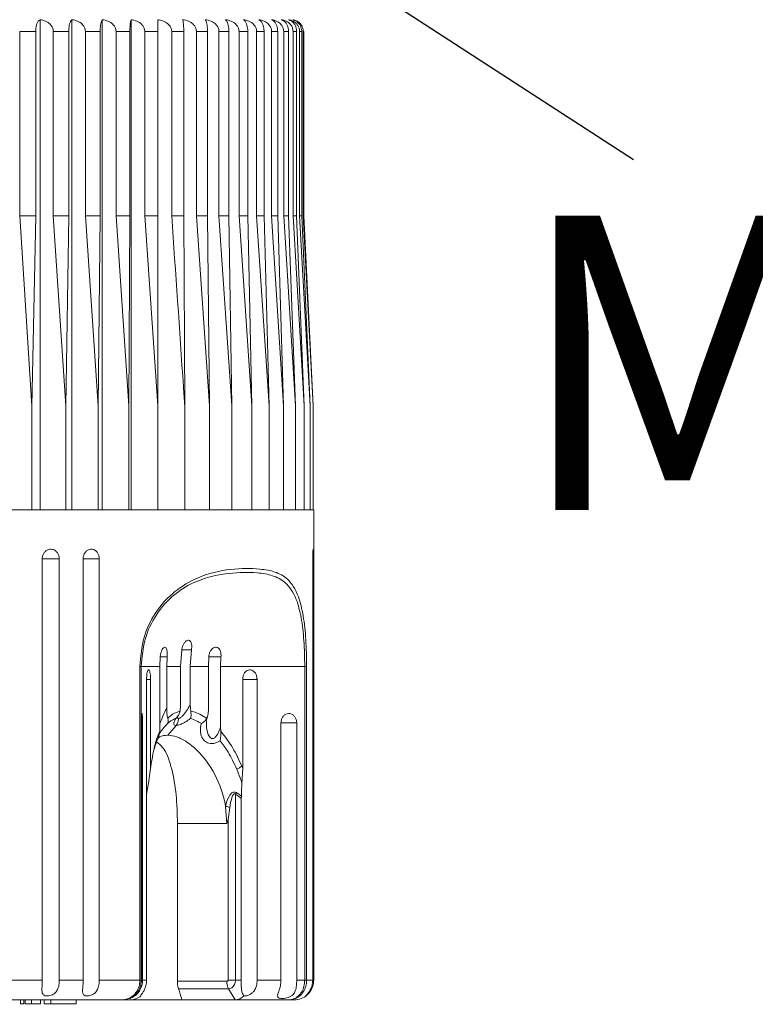
# Model space of a CAD drawing. Units: millimetres. Extents: x 253.8 to 323.4, y 78.2 to 148.8.
# Drawn here: x 272.2 to 275.9, y 111.8 to 116.8 of the extents above; entities that cross this region are included whole.
import ezdxf

# ---------------------------------------------------------------- set-up
doc = ezdxf.new("R2010")
doc.units = ezdxf.units.MM
doc.layers.add('COTAS', color=253, linetype='Continuous')
doc.layers.add('cuerpo', color=7, linetype='Continuous', lineweight=5)
doc.styles.add('ARIAL', font='arial.ttf')

msp = doc.modelspace()

# ---------------------------------------------------------------- linework, layer by layer
at = {"layer": 'COTAS', "linetype": 'Continuous'}
msp.add_line((272.9539, 117.653), (275.2982, 116.1329), dxfattribs=at)
at = {"layer": 'cuerpo'}
for p, q in [((272.2699, 114.3463), (272.2699, 116.8455)), ((272.4326, 114.3463), (272.4326, 116.8455)), ((272.5876, 114.3463), (272.5876, 116.8455)), ((272.7341, 114.3463), (272.7341, 116.8455)), ((272.2481, 116.7863), (272.166, 116.7863)), ((272.166, 115.8463), (272.166, 116.7863)), ((272.2481, 116.7863), (272.2481, 115.8463)), ((272.4161, 116.7863), (272.3372, 116.7863)), ((272.3372, 115.8463), (272.3372, 116.7863)), ((272.4161, 116.7863), (272.4161, 115.8463)), ((272.5766, 116.7863), (272.5014, 116.7863)), ((272.5014, 115.8463), (272.5014, 116.7863)), ((272.5766, 116.7863), (272.5766, 115.8463)), ((272.7285, 116.7863), (272.6575, 116.7863)), ((272.6575, 115.8463), (272.6575, 116.7863)), ((272.7285, 116.7863), (272.7285, 115.8463)), ((272.871, 116.7863), (272.8045, 116.7863)), ((272.8045, 115.8463), (272.8045, 116.7863)), ((272.871, 116.7863), (272.871, 115.8463)), ((273.0031, 116.7863), (272.9417, 116.7863)), ((272.9417, 115.8463), (272.9417, 116.7863)), ((273.0031, 116.7863), (273.0031, 115.8463)), ((273.124, 116.7863), (273.068, 116.7863)), ((273.068, 115.8463), (273.068, 116.7863)), ((273.124, 116.7863), (273.124, 115.8463)), ((273.233, 116.7863), (273.1828, 116.7863)), ((273.1828, 115.8463), (273.1828, 116.7863)), ((273.233, 116.7863), (273.233, 115.8463)), ((273.3295, 116.7863), (273.2853, 116.7863)), ((273.2853, 115.8463), (273.2853, 116.7863)), ((273.3295, 116.7863), (273.3295, 115.8463)), ((273.4127, 116.7863), (273.3749, 116.7863)), ((273.3749, 115.8463), (273.3749, 116.7863)), ((273.4127, 116.7863), (273.4127, 115.8463)), ((273.4823, 116.7863), (273.451, 116.7863)), ((273.451, 115.8463), (273.451, 116.7863)), ((273.4823, 116.7863), (273.4823, 115.8463)), ((273.5378, 116.7863), (273.5132, 116.7863)), ((273.5132, 115.8463), (273.5132, 116.7863)), ((273.5378, 116.7863), (273.5378, 115.8463)), ((273.5788, 116.7863), (273.5611, 116.7863)), ((273.5611, 115.8463), (273.5611, 116.7863)), ((273.5788, 116.7863), (273.5788, 115.8463)), ((273.605, 116.7863), (273.5944, 116.7863)), ((273.5944, 115.8463), (273.5944, 116.7863)), ((273.605, 116.7863), (273.605, 115.8463)), ((273.6164, 116.7863), (273.6129, 116.7863)), ((273.6129, 115.8463), (273.6129, 116.7863)), ((273.6164, 116.7863), (273.6164, 115.8463)), ((272.2481, 115.8463), (272.166, 115.8463)), ((272.2275, 114.8763), (272.166, 115.8463)), ((272.2481, 115.8463), (272.2275, 114.8763)), ((272.4006, 114.8763), (272.3372, 115.8463)), ((272.4161, 115.8463), (272.3372, 115.8463)), ((272.4161, 115.8463), (272.4006, 114.8763)), ((272.5662, 114.8763), (272.5014, 115.8463)), ((272.5766, 115.8463), (272.5014, 115.8463)), ((272.5766, 115.8463), (272.5662, 114.8763)), ((272.7233, 114.8763), (272.6575, 115.8463)), ((272.7285, 115.8463), (272.6575, 115.8463)), ((272.7285, 115.8463), (272.7233, 114.8763)), ((272.871, 114.8763), (272.8045, 115.8463)), ((272.871, 115.8463), (272.8045, 115.8463)), ((273.0031, 115.8463), (272.9417, 115.8463)), ((273.0031, 115.8463), (273.0083, 114.8763)), ((273.1344, 114.8763), (273.068, 115.8463)), ((273.124, 115.8463), (273.068, 115.8463)), ((273.124, 115.8463), (273.1344, 114.8763)), ((273.2486, 114.8763), (273.1828, 115.8463)), ((273.233, 115.8463), (273.1828, 115.8463)), ((273.233, 115.8463), (273.2486, 114.8763)), ((273.3501, 114.8763), (273.2853, 115.8463)), ((273.3295, 115.8463), (273.2853, 115.8463)), ((273.3295, 115.8463), (273.3501, 114.8763)), ((273.4382, 114.8763), (273.3749, 115.8463)), ((273.4127, 115.8463), (273.3749, 115.8463)), ((273.4127, 115.8463), (273.4382, 114.8763)), ((273.5126, 114.8763), (273.451, 115.8463)), ((273.4823, 115.8463), (273.451, 115.8463)), ((273.4823, 115.8463), (273.5126, 114.8763)), ((273.5726, 114.8763), (273.5132, 115.8463)), ((273.5378, 115.8463), (273.5132, 115.8463)), ((273.5378, 115.8463), (273.5726, 114.8763)), ((273.6179, 114.8763), (273.5611, 115.8463)), ((273.5788, 115.8463), (273.5611, 115.8463)), ((273.5788, 115.8463), (273.6179, 114.8763)), ((273.6483, 114.8763), (273.5944, 115.8463)), ((273.605, 115.8463), (273.5944, 115.8463)), ((273.605, 115.8463), (273.6483, 114.8763)), ((273.6635, 114.8763), (273.6129, 115.8463)), ((273.6164, 115.8463), (273.6129, 115.8463)), ((273.6164, 115.8463), (273.6635, 114.8763)), ((272.2275, 114.8763), (272.2275, 114.3463)), ((272.4006, 114.8763), (272.4006, 114.3463)), ((272.5662, 114.8763), (272.5662, 114.3463)), ((272.7233, 114.8763), (272.7233, 114.3463)), ((272.871, 114.8763), (272.871, 114.3463)), ((273.0083, 114.8763), (273.0083, 114.3463)), ((273.1344, 114.8763), (273.1344, 114.3463)), ((273.2486, 114.8763), (273.2486, 114.3463)), ((273.3501, 114.8763), (273.3501, 114.3463)), ((273.4382, 114.8763), (273.4382, 114.3463)), ((273.5126, 114.8763), (273.5126, 114.3463)), ((273.5726, 114.8763), (273.5726, 114.3463)), ((273.6179, 114.8763), (273.6179, 114.3463)), ((273.6483, 114.8763), (273.6483, 114.3463)), ((273.6635, 114.8763), (273.6635, 114.3463)), ((268.7169, 114.3463), (273.6669, 114.3463)), ((273.6669, 111.9463), (273.6669, 114.3463)), ((272.281, 114.0963), (272.281, 111.9463)), ((272.281, 114.0963), (272.3679, 114.0963)), ((272.3679, 111.9463), (272.3679, 114.0963)), ((272.49, 114.0963), (272.49, 111.9463)), ((272.49, 114.0963), (272.5722, 114.0963)), ((272.5722, 111.9463), (272.5722, 114.0963)), ((273.6612, 114.0963), (273.6612, 111.9463)), ((273.6612, 114.0963), (273.6659, 114.0963)), ((273.6659, 111.9463), (273.6659, 114.0963)), ((272.9867, 113.5463), (272.9927, 113.6321)), ((272.9926, 113.6321), (273.0427, 113.6321)), ((273.0427, 113.6321), (273.0358, 113.5463)), ((272.8807, 113.5463), (272.8828, 113.5958)), ((272.8824, 113.5958), (272.9183, 113.5958)), ((272.9183, 113.5958), (272.9159, 113.5463)), ((273.1289, 113.5463), (273.1306, 113.5958)), ((273.13, 113.5958), (273.1929, 113.5958)), ((273.1929, 113.5958), (273.1908, 113.5463)), ((272.7793, 111.9463), (272.7793, 113.5463)), ((272.7865, 113.5463), (272.7793, 113.5463)), ((272.8807, 113.5463), (272.7865, 113.5463)), ((272.7865, 113.5463), (272.7865, 111.9463)), ((272.8807, 113.2369), (272.8807, 113.5463)), ((272.9867, 113.5463), (272.9159, 113.5463)), ((272.9159, 113.5463), (272.9159, 113.3377)), ((272.9867, 113.3536), (272.9867, 113.5463)), ((273.1289, 113.5463), (273.0358, 113.5463)), ((273.0358, 113.5463), (273.0358, 113.3536)), ((273.1289, 113.3377), (273.1289, 113.5463)), ((273.6205, 113.5463), (273.1908, 113.5463)), ((273.1908, 113.5463), (273.1908, 113.2369)), ((273.6205, 113.5463), (273.6301, 113.5463)), ((273.6205, 111.9463), (273.6205, 113.5463)), ((273.6301, 113.5463), (273.6301, 111.9463)), ((272.8135, 111.9463), (272.8135, 113.4811)), ((272.8135, 113.4811), (272.834, 113.4811)), ((272.834, 113.4811), (272.834, 113.0271)), ((273.304, 113.0271), (273.304, 113.4811)), ((273.304, 113.4811), (273.377, 113.4811)), ((273.377, 113.4811), (273.377, 111.9463)), ((273.0358, 113.3536), (273.0387, 113.3194)), ((272.7872, 111.9463), (272.7872, 113.2588)), ((272.7873, 113.2588), (272.7929, 113.2588)), ((272.7929, 113.2588), (272.7929, 111.9463)), ((273.4985, 113.2588), (273.5795, 113.2588)), ((273.4989, 111.9463), (273.4989, 113.2588)), ((273.5795, 113.2588), (273.5795, 111.9463)), ((272.8803, 113.2165), (272.8807, 113.2369)), ((272.9214, 113.1963), (272.9637, 113.2464)), ((273.1908, 113.2369), (273.1915, 113.2165)), ((272.8238, 112.9518), (272.834, 113.0271)), ((272.834, 113.0271), (272.8355, 113.0387)), ((273.2993, 113.0387), (273.304, 113.0271)), ((273.304, 113.0271), (273.2996, 112.9518)), ((272.8135, 112.8949), (272.8238, 112.9518)), ((273.2667, 112.8944), (273.2667, 111.9463)), ((273.2833, 112.8957), (273.2969, 112.8857)), ((273.2969, 112.8857), (273.2968, 112.8741)), ((273.2968, 112.8741), (273.2968, 111.9463)), ((273.2237, 112.7463), (273.2165, 112.8333)), ((273.2387, 112.8278), (273.2295, 112.7659)), ((273.2295, 112.7463), (273.2295, 112.7659)), ((272.971, 112.7463), (272.971, 111.9421)), ((273.2237, 112.7463), (272.971, 112.7463)), ((273.2295, 111.9463), (273.2295, 112.7463)), ((272.0428, 111.9463), (272.281, 111.9463)), ((272.3679, 111.9463), (272.49, 111.9463)), ((272.5722, 111.9463), (272.7793, 111.9463)), ((272.7793, 111.9463), (272.7865, 111.9463)), ((272.7865, 111.9463), (272.7872, 111.9463)), ((272.7929, 111.9463), (272.8135, 111.9463)), ((273.2968, 111.9463), (273.2667, 111.9463)), ((273.377, 111.9463), (273.4989, 111.9463)), ((273.5795, 111.9463), (273.6205, 111.9463)), ((273.6205, 111.9463), (273.6301, 111.9463)), ((273.6301, 111.9463), (273.6612, 111.9463)), ((273.6659, 111.9463), (273.6669, 111.9463)), ((273.6669, 111.9435), (273.6669, 111.9463)), ((272.971, 111.9421), (273.223, 111.9421)), ((273.2309, 111.9033), (272.9761, 111.9033)), ((273.2309, 111.9032), (273.2309, 111.9033)), ((273.266, 111.8463), (273.2309, 111.9032)), ((272.687, 111.8463), (272.0426, 111.8463)), ((272.1704, 111.8263), (272.1704, 111.8463)), ((272.1876, 111.8263), (272.1876, 111.8463)), ((272.1931, 111.8263), (272.1931, 111.8463)), ((272.226, 111.8263), (272.226, 111.8463)), ((272.2723, 111.8263), (272.2723, 111.8463)), ((272.2917, 111.8263), (272.2917, 111.8463)), ((272.3243, 111.8263), (272.3243, 111.8463)), ((272.4544, 111.8263), (272.4544, 111.8463)), ((272.7272, 111.8463), (272.687, 111.8463)), ((272.994, 111.8463), (272.7289, 111.8463)), ((273.266, 111.8463), (272.994, 111.8463)), ((273.5376, 111.8463), (273.266, 111.8463)), ((273.5669, 111.8463), (273.5376, 111.8463)), ((272.1876, 111.8263), (272.1704, 111.8263)), ((272.226, 111.8263), (272.1931, 111.8263)), ((272.2723, 111.8263), (272.226, 111.8263)), ((272.2623, 111.8238), (272.2623, 111.8263)), ((272.3243, 111.8263), (272.2917, 111.8263)), ((272.4544, 111.8263), (272.3243, 111.8263))]:
    msp.add_line(p, q, dxfattribs=at)
at = {"layer": 'cuerpo', "flags": 128}
msp.add_lwpolyline([(273.1183, 113.2609), (273.1188, 113.2318), (273.1275, 113.1993), (273.1376, 113.1841), (273.1425, 113.1807), (273.1453, 113.1796), (273.1506, 113.1791), (273.1546, 113.18), (273.1608, 113.1836), (273.1639, 113.1863), (273.1745, 113.2004), (273.1875, 113.228), (273.1908, 113.2369), (273.1908, 113.2369)], dxfattribs=at)
at = {"layer": 'cuerpo'}
for centre, radius, start, end in [((273.2281, 113.1292), 0.1151, 293.3202, 308.1902), ((273.472, 112.7801), 0.235, 148.3883, 150.8875), ((273.5669, 111.9463), 0.1, 270, 311.7803)]:
    msp.add_arc(centre, radius, start, end, dxfattribs=at)
msp.add_ellipse((271.1919, 112.2835), major_axis=(1.7363, -1.1534), ratio=0.553625, start_param=0.580514, end_param=0.619987, dxfattribs=at)
for points, knots in [([(272.2699, 116.8455), (272.2669, 116.8437), (272.2612, 116.8402), (272.2544, 116.8271), (272.2502, 116.8117), (272.2483, 116.7977), (272.2482, 116.7893), (272.2481, 116.7863)], [0, 0, 0, 0, 0.301823, 0.556362, 0.749938, 0.908335, 1, 1, 1, 1]), ([(272.3372, 116.7863), (272.3366, 116.7917), (272.3355, 116.8025), (272.3262, 116.8183), (272.3095, 116.8335), (272.2891, 116.8424), (272.2747, 116.8448), (272.2699, 116.8455)], [0, 0, 0, 0, 0.160769, 0.32104, 0.543087, 0.847955, 1, 1, 1, 1]), ([(272.4326, 116.8455), (272.4303, 116.8437), (272.426, 116.8402), (272.4208, 116.8271), (272.4177, 116.8117), (272.4163, 116.7977), (272.4162, 116.7893), (272.4161, 116.7863)], [0, 0, 0, 0, 0.301828, 0.556365, 0.74994, 0.908337, 1, 1, 1, 1]), ([(272.5014, 116.7863), (272.5008, 116.7917), (272.4996, 116.8025), (272.4901, 116.8183), (272.473, 116.8335), (272.4522, 116.8424), (272.4375, 116.8448), (272.4326, 116.8455)], [0, 0, 0, 0, 0.160769, 0.32104, 0.543087, 0.847955, 1, 1, 1, 1]), ([(272.5876, 116.8455), (272.5861, 116.8437), (272.5832, 116.8402), (272.5798, 116.8271), (272.5776, 116.8117), (272.5767, 116.7977), (272.5766, 116.7893), (272.5766, 116.7863)], [0, 0, 0, 0, 0.301831, 0.556367, 0.749942, 0.908338, 1, 1, 1, 1]), ([(272.6575, 116.7863), (272.6569, 116.7917), (272.6557, 116.8025), (272.646, 116.8183), (272.6287, 116.8335), (272.6075, 116.8424), (272.5926, 116.8448), (272.5876, 116.8455)], [0, 0, 0, 0, 0.160769, 0.32104, 0.543087, 0.847955, 1, 1, 1, 1]), ([(272.7341, 116.8455), (272.7333, 116.8437), (272.7318, 116.8402), (272.7301, 116.8271), (272.729, 116.8117), (272.7286, 116.7977), (272.7285, 116.7893), (272.7285, 116.7863)], [0, 0, 0, 0, 0.301833, 0.556369, 0.749943, 0.908339, 1, 1, 1, 1]), ([(272.8045, 116.7863), (272.8039, 116.7917), (272.8027, 116.8025), (272.793, 116.8183), (272.7755, 116.8335), (272.7541, 116.8424), (272.7391, 116.8448), (272.7341, 116.8455)], [0, 0, 0, 0, 0.160769, 0.32104, 0.543087, 0.847955, 1, 1, 1, 1]), ([(272.9417, 116.7863), (272.9416, 116.7885), (272.9414, 116.792), (272.9395, 116.8013), (272.9338, 116.8136), (272.9189, 116.8289), (272.8974, 116.8408), (272.8797, 116.844), (272.871, 116.8455)], [0, 0, 0, 0, 0.067296, 0.103399, 0.283291, 0.461914, 0.736565, 1, 1, 1, 1]), ([(272.871, 116.8455), (272.871, 116.8444), (272.871, 116.8415), (272.871, 116.8308), (272.871, 116.8149), (272.871, 116.8001), (272.871, 116.7904), (272.871, 116.7863)], [0, 0, 0, 0, 0.209757, 0.512969, 0.712136, 0.876429, 1, 1, 1, 1]), ([(273.068, 116.7863), (273.0674, 116.7917), (273.0662, 116.8025), (273.0565, 116.8183), (273.039, 116.8335), (273.0176, 116.8424), (273.0025, 116.8448), (272.9975, 116.8455)], [0, 0, 0, 0, 0.160769, 0.32104, 0.543087, 0.847955, 1, 1, 1, 1]), ([(272.9975, 116.8455), (272.9983, 116.8437), (272.9997, 116.8402), (273.0015, 116.8271), (273.0025, 116.8117), (273.003, 116.7977), (273.0031, 116.7893), (273.0031, 116.7863)], [0, 0, 0, 0, 0.301833, 0.556369, 0.749943, 0.908339, 1, 1, 1, 1]), ([(273.1828, 116.7863), (273.1822, 116.7917), (273.181, 116.8025), (273.1714, 116.8183), (273.154, 116.8335), (273.1328, 116.8424), (273.1179, 116.8448), (273.1129, 116.8455)], [0, 0, 0, 0, 0.160769, 0.32104, 0.543087, 0.847955, 1, 1, 1, 1]), ([(273.1129, 116.8455), (273.1145, 116.8437), (273.1174, 116.8402), (273.1208, 116.8271), (273.123, 116.8117), (273.1239, 116.7977), (273.124, 116.7893), (273.124, 116.7863)], [0, 0, 0, 0, 0.301831, 0.556367, 0.749942, 0.908338, 1, 1, 1, 1]), ([(273.2853, 116.7863), (273.2847, 116.7917), (273.2835, 116.8025), (273.274, 116.8183), (273.2569, 116.8335), (273.2361, 116.8424), (273.2214, 116.8448), (273.2165, 116.8455)], [0, 0, 0, 0, 0.160769, 0.32104, 0.543087, 0.847955, 1, 1, 1, 1]), ([(273.2165, 116.8455), (273.2189, 116.8437), (273.2232, 116.8402), (273.2283, 116.8271), (273.2315, 116.8117), (273.2329, 116.7977), (273.233, 116.7893), (273.233, 116.7863)], [0, 0, 0, 0, 0.301828, 0.556365, 0.74994, 0.908337, 1, 1, 1, 1]), ([(273.3749, 116.7863), (273.3743, 116.7917), (273.3732, 116.8025), (273.3639, 116.8183), (273.3472, 116.8335), (273.3268, 116.8424), (273.3124, 116.8448), (273.3076, 116.8455)], [0, 0, 0, 0, 0.160769, 0.32104, 0.543087, 0.847955, 1, 1, 1, 1]), ([(273.3076, 116.8455), (273.3107, 116.8437), (273.3164, 116.8402), (273.3232, 116.8271), (273.3274, 116.8117), (273.3293, 116.7977), (273.3294, 116.7893), (273.3295, 116.7863)], [0, 0, 0, 0, 0.301823, 0.556362, 0.749938, 0.908335, 1, 1, 1, 1]), ([(273.451, 116.7863), (273.4505, 116.7917), (273.4493, 116.8025), (273.4403, 116.8183), (273.4241, 116.8335), (273.4043, 116.8424), (273.3903, 116.8448), (273.3857, 116.8455)], [0, 0, 0, 0, 0.160769, 0.32104, 0.543087, 0.847955, 1, 1, 1, 1]), ([(273.3857, 116.8455), (273.3895, 116.8437), (273.3965, 116.8402), (273.405, 116.8271), (273.4102, 116.8117), (273.4125, 116.7977), (273.4127, 116.7893), (273.4127, 116.7863)], [0, 0, 0, 0, 0.301817, 0.556357, 0.749934, 0.908332, 1, 1, 1, 1]), ([(273.5132, 116.7863), (273.5127, 116.7917), (273.5116, 116.8025), (273.5029, 116.8183), (273.4872, 116.8335), (273.4681, 116.8424), (273.4547, 116.8448), (273.4502, 116.8455)], [0, 0, 0, 0, 0.160769, 0.32104, 0.543087, 0.847955, 1, 1, 1, 1]), ([(273.4502, 116.8455), (273.4547, 116.8437), (273.4631, 116.8402), (273.4731, 116.8271), (273.4793, 116.8117), (273.482, 116.7977), (273.4822, 116.7893), (273.4823, 116.7863)], [0, 0, 0, 0, 0.301809, 0.556352, 0.74993, 0.908328, 1, 1, 1, 1]), ([(273.5611, 116.7863), (273.5606, 116.7917), (273.5596, 116.8025), (273.5512, 116.8183), (273.5363, 116.8335), (273.518, 116.8424), (273.5051, 116.8448), (273.5008, 116.8455)], [0, 0, 0, 0, 0.160769, 0.32104, 0.543087, 0.847955, 1, 1, 1, 1]), ([(273.5008, 116.8455), (273.506, 116.8437), (273.5156, 116.8402), (273.5271, 116.8271), (273.5343, 116.8117), (273.5374, 116.7977), (273.5377, 116.7893), (273.5378, 116.7863)], [0, 0, 0, 0, 0.301799, 0.556345, 0.749924, 0.908323, 1, 1, 1, 1]), ([(273.5944, 116.7863), (273.5939, 116.7917), (273.5929, 116.8025), (273.585, 116.8183), (273.5708, 116.8335), (273.5535, 116.8424), (273.5413, 116.8448), (273.5372, 116.8455)], [0, 0, 0, 0, 0.160769, 0.32104, 0.543087, 0.847955, 1, 1, 1, 1]), ([(273.5372, 116.8455), (273.5431, 116.8437), (273.5539, 116.8402), (273.5668, 116.8271), (273.5748, 116.8117), (273.5783, 116.7977), (273.5786, 116.7893), (273.5788, 116.7863)], [0, 0, 0, 0, 0.301786, 0.556336, 0.749917, 0.908317, 1, 1, 1, 1]), ([(273.6129, 116.7863), (273.6124, 116.7917), (273.6115, 116.8025), (273.6041, 116.8183), (273.5907, 116.8335), (273.5744, 116.8424), (273.5629, 116.8448), (273.5591, 116.8455)], [0, 0, 0, 0, 0.160769, 0.32104, 0.543087, 0.847955, 1, 1, 1, 1]), ([(273.5591, 116.8455), (273.5656, 116.8437), (273.5775, 116.8402), (273.5918, 116.8271), (273.6007, 116.8117), (273.6046, 116.7977), (273.6049, 116.7893), (273.605, 116.7863)], [0, 0, 0, 0, 0.30177, 0.556324, 0.749908, 0.908309, 1, 1, 1, 1]), ([(272.871, 115.8463), (272.871, 115.556), (272.871, 115.2327), (272.871, 114.9094), (272.871, 114.8763)], [0, 0, 0, 0, 0.897629, 1, 1, 1, 1]), ([(273.0083, 114.8763), (273.006, 114.9094), (272.984, 115.2327), (272.9617, 115.556), (272.9417, 115.8463)], [0, 0, 0, 0, 0.102371, 1, 1, 1, 1]), ([(272.3679, 114.0963), (272.3675, 114.1018), (272.3665, 114.1128), (272.3591, 114.1275), (272.3481, 114.1386), (272.3343, 114.145), (272.3195, 114.1459), (272.3052, 114.1411), (272.2931, 114.1314), (272.2845, 114.1177), (272.2813, 114.1052), (272.281, 114.098), (272.281, 114.0963)], [0, 0, 0, 0, 0.107507, 0.215147, 0.322693, 0.43003, 0.537166, 0.6442, 0.751283, 0.858541, 0.966016, 1, 1, 1, 1]), ([(272.5722, 114.0963), (272.5717, 114.1018), (272.5708, 114.1128), (272.5638, 114.1275), (272.5534, 114.1386), (272.5405, 114.145), (272.5264, 114.1459), (272.5129, 114.1411), (272.5014, 114.1314), (272.4933, 114.1177), (272.4902, 114.1052), (272.49, 114.098), (272.49, 114.0963)], [0, 0, 0, 0, 0.107507, 0.215147, 0.322693, 0.43003, 0.537166, 0.6442, 0.751283, 0.858541, 0.966016, 1, 1, 1, 1]), ([(273.6659, 114.0963), (273.6659, 114.1018), (273.6659, 114.1128), (273.6656, 114.1275), (273.6652, 114.1386), (273.6646, 114.145), (273.6638, 114.1459), (273.6629, 114.1411), (273.6621, 114.1314), (273.6615, 114.1177), (273.6613, 114.1052), (273.6612, 114.098), (273.6612, 114.0963)], [0, 0, 0, 0, 0.107507, 0.215147, 0.322693, 0.43003, 0.537166, 0.6442, 0.751283, 0.858541, 0.966016, 1, 1, 1, 1]), ([(272.7793, 113.5463), (272.7838, 113.5971), (272.7924, 113.6962), (272.8595, 113.8328), (272.9564, 113.9373), (273.0943, 114.0143), (273.247, 114.049), (273.3775, 114.0472), (273.4702, 114.0325), (273.5386, 113.9954), (273.5861, 113.9225), (273.6139, 113.8102), (273.6277, 113.6861), (273.6293, 113.5929), (273.6301, 113.5463)], [0, 0, 0, 0, 0.067945, 0.132519, 0.212601, 0.292292, 0.421517, 0.551405, 0.63342, 0.71521, 0.810879, 0.875287, 0.93765, 1, 1, 1, 1]), ([(273.6205, 113.5463), (273.6196, 113.5911), (273.6179, 113.6808), (273.6036, 113.8002), (273.5749, 113.9084), (273.5263, 113.9783), (273.4574, 114.0133), (273.3651, 114.0285), (273.2377, 114.0266), (273.0896, 113.9977), (272.956, 113.9225), (272.8632, 113.8221), (272.799, 113.6906), (272.7907, 113.5952), (272.7865, 113.5463)], [0, 0, 0, 0, 0.061591, 0.123263, 0.187143, 0.282629, 0.364337, 0.447896, 0.577043, 0.709848, 0.789497, 0.869009, 0.932881, 1, 1, 1, 1]), ([(272.9927, 113.6321), (272.9938, 113.6376), (272.9961, 113.6487), (273.003, 113.6634), (273.0116, 113.6745), (273.0208, 113.681), (273.0296, 113.682), (273.0368, 113.6774), (273.0418, 113.6679), (273.0442, 113.6543), (273.044, 113.6416), (273.0429, 113.6341), (273.0427, 113.6321)], [0, 0, 0, 0, 0.106769, 0.213663, 0.32059, 0.427496, 0.53427, 0.640937, 0.747653, 0.854513, 0.961446, 1, 1, 1, 1]), ([(272.8828, 113.5958), (272.8835, 113.6013), (272.885, 113.6125), (272.8899, 113.6274), (272.896, 113.6388), (272.9027, 113.6454), (272.9089, 113.6464), (272.914, 113.6419), (272.9175, 113.6324), (272.9192, 113.6188), (272.9192, 113.6058), (272.9185, 113.598), (272.9183, 113.5958)], [0, 0, 0, 0, 0.106742, 0.213614, 0.320356, 0.426722, 0.532618, 0.638234, 0.743966, 0.850118, 0.956712, 1, 1, 1, 1]), ([(273.1306, 113.5958), (273.1314, 113.6013), (273.1329, 113.6125), (273.1397, 113.6274), (273.149, 113.6388), (273.1597, 113.6454), (273.1704, 113.6464), (273.1801, 113.6419), (273.1876, 113.6324), (273.1923, 113.6188), (273.1936, 113.6058), (273.1931, 113.598), (273.1929, 113.5958)], [0, 0, 0, 0, 0.106742, 0.213614, 0.320356, 0.426722, 0.532618, 0.638234, 0.743966, 0.850118, 0.956712, 1, 1, 1, 1]), ([(272.8135, 113.4811), (272.8136, 113.4866), (272.8138, 113.4976), (272.8153, 113.5122), (272.8177, 113.5234), (272.8207, 113.5298), (272.8242, 113.5307), (272.8277, 113.526), (272.8308, 113.5163), (272.833, 113.5025), (272.8339, 113.49), (272.8339, 113.4828), (272.834, 113.4811)], [0, 0, 0, 0, 0.10684, 0.213802, 0.320911, 0.428322, 0.535996, 0.643794, 0.751536, 0.859059, 0.966277, 1, 1, 1, 1]), ([(273.304, 113.4811), (273.3043, 113.4866), (273.3051, 113.4976), (273.3112, 113.5122), (273.3203, 113.5234), (273.3317, 113.5298), (273.3442, 113.5307), (273.3563, 113.526), (273.3667, 113.5163), (273.374, 113.5025), (273.3768, 113.49), (273.3769, 113.4828), (273.377, 113.4811)], [0, 0, 0, 0, 0.10684, 0.213802, 0.320911, 0.428322, 0.535996, 0.643794, 0.751536, 0.859059, 0.966277, 1, 1, 1, 1]), ([(272.976, 113.2813), (272.9777, 113.2816), (272.9804, 113.282), (272.987, 113.2856), (272.9963, 113.2931), (273.0107, 113.3099), (273.0243, 113.3308), (273.0325, 113.347), (273.0358, 113.3536)], [0, 0, 0, 0, 0.092496, 0.138478, 0.291157, 0.474573, 0.785414, 1, 1, 1, 1]), ([(272.9841, 113.3194), (272.9851, 113.3276), (272.9866, 113.3389), (272.9866, 113.3505), (272.9867, 113.3536)], [0, 0, 0, 0, 0.731199, 1, 1, 1, 1]), ([(272.7872, 113.2588), (272.7873, 113.2642), (272.7873, 113.2751), (272.7876, 113.2897), (272.788, 113.3007), (272.7888, 113.307), (272.7897, 113.3078), (272.7908, 113.3031), (272.7918, 113.2935), (272.7926, 113.28), (272.7929, 113.2676), (272.7929, 113.2605), (272.7929, 113.2588)], [0, 0, 0, 0, 0.107719, 0.215574, 0.323261, 0.430569, 0.537507, 0.644258, 0.7511, 0.858263, 0.965821, 1, 1, 1, 1]), ([(272.8807, 113.2544), (272.886, 113.2676), (272.8972, 113.2951), (272.9095, 113.3231), (272.9159, 113.3377)], [0, 0, 0, 0, 0.477605, 1, 1, 1, 1]), ([(272.9159, 113.3377), (272.9161, 113.3266), (272.9164, 113.3094), (272.9189, 113.2905), (272.921, 113.2838), (272.9216, 113.2819)], [0, 0, 0, 0, 0.565747, 0.87563, 1, 1, 1, 1]), ([(272.9216, 113.2819), (272.9296, 113.2896), (272.9483, 113.3076), (272.971, 113.3151), (272.9841, 113.3194)], [0, 0, 0, 0, 0.427395, 1, 1, 1, 1]), ([(272.9841, 113.3194), (272.9824, 113.3136), (272.9788, 113.3009), (272.9698, 113.2889), (272.9637, 113.2828), (272.9627, 113.2819), (272.9626, 113.2818)], [0, 0, 0, 0, 0.420558, 0.91426, 0.989694, 1, 1, 1, 1]), ([(273.0387, 113.3194), (273.0396, 113.3126), (273.0416, 113.2989), (273.0391, 113.2871), (273.0371, 113.2819), (273.0371, 113.2818)], [0, 0, 0, 0, 0.493843, 0.989685, 1, 1, 1, 1]), ([(273.0387, 113.3194), (273.0434, 113.3183), (273.0584, 113.3148), (273.0855, 113.3041), (273.1082, 113.2895), (273.1201, 113.2819)], [0, 0, 0, 0, 0.177648, 0.568945, 1, 1, 1, 1]), ([(273.1201, 113.2819), (273.1221, 113.2871), (273.1275, 113.3012), (273.1287, 113.3213), (273.1289, 113.3347), (273.1289, 113.3377)], [0, 0, 0, 0, 0.312468, 0.848519, 1, 1, 1, 1]), ([(273.4989, 113.2588), (273.4993, 113.2642), (273.5002, 113.2751), (273.5071, 113.2897), (273.5172, 113.3007), (273.5299, 113.307), (273.5436, 113.3078), (273.5569, 113.3031), (273.5682, 113.2935), (273.5762, 113.28), (273.5793, 113.2676), (273.5795, 113.2605), (273.5795, 113.2588)], [0, 0, 0, 0, 0.107719, 0.215574, 0.323261, 0.430569, 0.537507, 0.644258, 0.7511, 0.858263, 0.965821, 1, 1, 1, 1]), ([(272.9201, 113.256), (272.905, 113.2387), (272.8899, 113.2213), (272.8796, 113.2064), (272.8796, 113.2064)], [0, 0, 0, 0, 0.996668, 1, 1, 1, 1]), ([(272.9216, 113.2819), (272.9227, 113.2772), (272.9251, 113.2674), (272.9224, 113.2595), (272.9202, 113.2561), (272.9201, 113.256)], [0, 0, 0, 0, 0.471294, 0.987537, 1, 1, 1, 1]), ([(272.9626, 113.2818), (272.9541, 113.2783), (272.939, 113.2722), (272.9259, 113.2609), (272.9201, 113.256)], [0, 0, 0, 0, 0.562507, 1, 1, 1, 1]), ([(272.9637, 113.2464), (272.9637, 113.2464), (272.9594, 113.2464), (272.9531, 113.2486), (272.9515, 113.2579), (272.9558, 113.2698), (272.9608, 113.2786), (272.9626, 113.2818)], [0, 0, 0, 0, 0.000062, 0.265185, 0.536337, 0.831808, 1, 1, 1, 1]), ([(273.0371, 113.2818), (273.0327, 113.2786), (273.0206, 113.2698), (273.0007, 113.258), (272.9788, 113.2483), (272.9687, 113.247), (272.9637, 113.2464)], [0, 0, 0, 0, 0.168205, 0.46366, 0.734821, 1, 1, 1, 1]), ([(272.9684, 113.2849), (272.9684, 113.2849), (272.9683, 113.2844), (272.9691, 113.2868), (272.9713, 113.2909), (272.9741, 113.2953), (272.9753, 113.2971)], [0, 0, 0, 0, 0.041313, 0.336467, 0.73082, 1, 1, 1, 1]), ([(272.9694, 113.2923), (272.9696, 113.2893), (272.9698, 113.2844), (272.973, 113.2816), (272.9752, 113.2814), (272.976, 113.2813)], [0, 0, 0, 0, 0.503856, 0.84417, 1, 1, 1, 1]), ([(273.093, 113.256), (273.0847, 113.261), (273.0657, 113.2722), (273.0473, 113.2784), (273.0371, 113.2818)], [0, 0, 0, 0, 0.442819, 1, 1, 1, 1]), ([(273.1879, 113.1686), (273.1838, 113.166), (273.1743, 113.1599), (273.1574, 113.1538), (273.1393, 113.1527), (273.1204, 113.1578), (273.1004, 113.1734), (273.0863, 113.2048), (273.0875, 113.2349), (273.0923, 113.2534), (273.093, 113.256)], [0, 0, 0, 0, 0.065024, 0.153866, 0.241003, 0.319527, 0.454228, 0.667415, 0.951773, 1, 1, 1, 1]), ([(273.1201, 113.2819), (273.1171, 113.2773), (273.111, 113.2681), (273.1003, 113.2602), (273.094, 113.2566), (273.0932, 113.2561), (273.093, 113.256)], [0, 0, 0, 0, 0.457102, 0.928834, 0.987547, 1, 1, 1, 1]), ([(273.119, 113.2609), (273.1182, 113.2664), (273.1171, 113.2743), (273.1229, 113.2859), (273.1246, 113.2894)], [0, 0, 0, 0, 0.700098, 1, 1, 1, 1]), ([(272.8355, 113.0387), (272.8406, 113.0704), (272.8479, 113.1161), (272.8635, 113.1742), (272.874, 113.2006), (272.8803, 113.2165)], [0, 0, 0, 0, 0.472557, 0.682937, 1, 1, 1, 1]), ([(272.8803, 113.2165), (272.8787, 113.2053), (272.8764, 113.1887), (272.869, 113.1735), (272.8663, 113.1688), (272.8662, 113.1686)], [0, 0, 0, 0, 0.67328, 0.991117, 1, 1, 1, 1]), ([(273.1915, 113.2165), (273.1919, 113.2056), (273.1924, 113.1891), (273.1893, 113.1738), (273.1879, 113.1688), (273.1879, 113.1686)], [0, 0, 0, 0, 0.654018, 0.991119, 1, 1, 1, 1]), ([(273.1915, 113.2165), (273.213, 113.1895), (273.2539, 113.1381), (273.2847, 113.0707), (273.2993, 113.0387)], [0, 0, 0, 0, 0.52522, 1, 1, 1, 1]), ([(272.8662, 113.1686), (272.8633, 113.1606), (272.857, 113.1432), (272.8519, 113.1236), (272.8491, 113.113)], [0, 0, 0, 0, 0.459178, 1, 1, 1, 1]), ([(272.971, 112.7463), (272.9697, 112.7961), (272.9671, 112.8958), (272.9439, 113.0273), (272.9114, 113.1231), (272.8776, 113.1517), (272.8642, 113.163)], [0, 0, 0, 0, 0.271293, 0.542389, 0.81858, 1, 1, 1, 1]), ([(272.9214, 113.1963), (272.9067, 113.1956), (272.8877, 113.1946), (272.8735, 113.1827), (272.8702, 113.18)], [0, 0, 0, 0, 0.772794, 1, 1, 1, 1]), ([(273.2165, 112.8333), (273.2164, 112.8336), (273.2115, 112.863), (273.1896, 112.9484), (273.1228, 113.0725), (273.0362, 113.1552), (272.9678, 113.1911), (272.9368, 113.1946), (272.9214, 113.1963)], [0, 0, 0, 0, 0.001687, 0.144586, 0.429412, 0.714277, 0.857404, 1, 1, 1, 1]), ([(273.2737, 113.0235), (273.2595, 113.0536), (273.2342, 113.1072), (273.202, 113.1499), (273.1879, 113.1686)], [0, 0, 0, 0, 0.561214, 1, 1, 1, 1]), ([(273.2996, 112.9518), (273.2938, 112.9697), (273.2859, 112.9941), (273.2763, 113.0172), (273.2737, 113.0235)], [0, 0, 0, 0, 0.730079, 1, 1, 1, 1]), ([(273.2996, 112.9518), (273.2985, 112.9323), (273.2972, 112.9103), (273.2969, 112.8882), (273.2969, 112.8857)], [0, 0, 0, 0, 0.888348, 1, 1, 1, 1]), ([(273.2667, 112.8944), (273.2662, 112.895), (273.2653, 112.8959), (273.2637, 112.8969), (273.2621, 112.8974), (273.2604, 112.8972), (273.2588, 112.8965), (273.2561, 112.8943), (273.2517, 112.8874), (273.2438, 112.8652), (273.2406, 112.844), (273.2387, 112.828), (273.2387, 112.8278)], [0, 0, 0, 0, 0.027859, 0.048594, 0.06875, 0.090349, 0.108661, 0.132931, 0.217474, 0.404145, 0.996078, 1, 1, 1, 1]), ([(273.2432, 112.8967), (273.2438, 112.8973), (273.2468, 112.9004), (273.252, 112.9043), (273.2593, 112.9067), (273.266, 112.9064), (273.2699, 112.9043), (273.2719, 112.9033)], [0, 0, 0, 0, 0.087747, 0.393847, 0.583597, 0.790662, 1, 1, 1, 1]), ([(273.2719, 112.9033), (273.273, 112.9025), (273.2769, 112.9001), (273.2807, 112.8975), (273.2833, 112.8957)], [0, 0, 0, 0, 0.297403, 1, 1, 1, 1]), ([(273.2165, 112.8333), (273.2165, 112.8333), (273.2165, 112.8334), (273.2203, 112.8508), (273.2261, 112.874), (273.24, 112.8925), (273.2432, 112.8967)], [0, 0, 0, 0, 0.000086, 0.004987, 0.773451, 1, 1, 1, 1]), ([(273.2968, 112.8741), (273.2881, 112.8804), (273.2782, 112.8876), (273.2678, 112.8938), (273.2667, 112.8944)], [0, 0, 0, 0, 0.890756, 1, 1, 1, 1]), ([(273.2295, 112.7659), (273.2279, 112.7629), (273.2248, 112.7568), (273.2241, 112.7498), (273.2237, 112.7463)], [0, 0, 0, 0, 0.500974, 1, 1, 1, 1]), ([(272.281, 111.9463), (272.2808, 111.9371), (272.2804, 111.9191), (272.2787, 111.8967), (272.2804, 111.8812), (272.2858, 111.8719), (272.2949, 111.8671), (272.307, 111.8658), (272.32, 111.8674), (272.333, 111.8719), (272.346, 111.8802), (272.3581, 111.8948), (272.3659, 111.9166), (272.3679, 111.9352), (272.3679, 111.9452), (272.3679, 111.9463)], [0, 0, 0, 0, 0.117412, 0.231229, 0.312179, 0.378436, 0.444988, 0.504714, 0.56214, 0.619624, 0.679216, 0.760197, 0.871195, 0.985912, 1, 1, 1, 1]), ([(272.49, 111.9463), (272.4897, 111.9371), (272.4891, 111.9191), (272.4865, 111.8967), (272.4868, 111.8812), (272.491, 111.8719), (272.499, 111.8671), (272.5102, 111.8658), (272.5227, 111.8674), (272.5356, 111.8719), (272.5488, 111.8802), (272.5615, 111.8948), (272.5699, 111.9166), (272.5721, 111.9352), (272.5722, 111.9452), (272.5722, 111.9463)], [0, 0, 0, 0, 0.117412, 0.231229, 0.312179, 0.378436, 0.444988, 0.504714, 0.56214, 0.619624, 0.679216, 0.760197, 0.871195, 0.985912, 1, 1, 1, 1]), ([(272.687, 111.8463), (272.6872, 111.8463), (272.6885, 111.8463), (272.692, 111.8464), (272.7013, 111.8472), (272.7192, 111.8514), (272.7423, 111.8642), (272.7629, 111.8869), (272.7766, 111.915), (272.7784, 111.9358), (272.7793, 111.9463)], [0, 0, 0, 0, 0.004334, 0.028332, 0.075217, 0.205746, 0.41836, 0.615388, 0.80693, 1, 1, 1, 1]), ([(272.687, 111.8463), (272.6872, 111.8463), (272.6886, 111.8463), (272.6923, 111.8464), (272.7023, 111.8472), (272.7217, 111.8513), (272.7467, 111.8642), (272.7688, 111.8869), (272.7836, 111.915), (272.7855, 111.9358), (272.7865, 111.9463)], [0, 0, 0, 0, 0.004337, 0.02768, 0.073943, 0.20578, 0.418323, 0.615282, 0.806837, 1, 1, 1, 1]), ([(272.7872, 111.9463), (272.7865, 111.9371), (272.7848, 111.9169), (272.7724, 111.8917), (272.7568, 111.8735), (272.7434, 111.8629), (272.733, 111.8568), (272.7273, 111.854), (272.7266, 111.8534), (272.7308, 111.8546), (272.7393, 111.8582), (272.7506, 111.8646), (272.7643, 111.8753), (272.7795, 111.8935), (272.7909, 111.9184), (272.7923, 111.9375), (272.7929, 111.9463)], [0, 0, 0, 0, 0.094471, 0.208219, 0.281325, 0.341272, 0.401483, 0.455735, 0.508943, 0.562523, 0.61601, 0.669174, 0.724015, 0.802635, 0.910216, 1, 1, 1, 1]), ([(272.8135, 111.9463), (272.8128, 111.9372), (272.8115, 111.9193), (272.8022, 111.8969), (272.7926, 111.8814), (272.7855, 111.8721), (272.7823, 111.8672), (272.783, 111.8661), (272.7846, 111.8663), (272.7849, 111.8664)], [0, 0, 0, 0, 0.2236, 0.440464, 0.596312, 0.724633, 0.853491, 0.969791, 1, 1, 1, 1]), ([(273.223, 111.9421), (273.2238, 111.942), (273.2252, 111.9418), (273.2269, 111.9423), (273.2281, 111.9431), (273.2289, 111.9441), (273.2294, 111.9452), (273.2295, 111.9459), (273.2295, 111.9463)], [0, 0, 0, 0, 0.290839, 0.476242, 0.634453, 0.769402, 0.891376, 1, 1, 1, 1]), ([(273.2667, 111.9463), (273.2667, 111.9463), (273.2667, 111.9425), (273.2658, 111.9346), (273.262, 111.9239), (273.2558, 111.9147), (273.2475, 111.9076), (273.2389, 111.9039), (273.2331, 111.9033), (273.2309, 111.9032), (273.2309, 111.9032)], [0, 0, 0, 0, 0.000088, 0.168056, 0.3416, 0.510973, 0.687656, 0.879346, 0.999912, 1, 1, 1, 1]), ([(273.2968, 111.9463), (273.2967, 111.9386), (273.2966, 111.9231), (273.2969, 111.9018), (273.3003, 111.8827), (273.307, 111.8718), (273.3104, 111.8664)], [0, 0, 0, 0, 0.249552, 0.499896, 0.750113, 1, 1, 1, 1]), ([(273.3104, 111.8664), (273.3114, 111.8663), (273.3156, 111.8661), (273.3246, 111.8673), (273.3372, 111.8715), (273.3497, 111.8789), (273.3624, 111.8914), (273.3732, 111.9119), (273.3768, 111.9321), (273.3769, 111.9444), (273.377, 111.9463)], [0, 0, 0, 0, 0.035701, 0.147781, 0.259802, 0.375094, 0.501172, 0.697095, 0.95263, 1, 1, 1, 1]), ([(273.4989, 111.9463), (273.4983, 111.9371), (273.497, 111.9169), (273.4886, 111.8917), (273.4826, 111.8735), (273.4814, 111.8629), (273.4853, 111.8568), (273.4941, 111.854), (273.5064, 111.8534), (273.5211, 111.8546), (273.5365, 111.8582), (273.5507, 111.8646), (273.5637, 111.8753), (273.5741, 111.8935), (273.5789, 111.9184), (273.5793, 111.9375), (273.5795, 111.9463)], [0, 0, 0, 0, 0.094471, 0.208219, 0.281325, 0.341272, 0.401483, 0.455735, 0.508943, 0.562523, 0.61601, 0.669174, 0.724015, 0.802635, 0.910216, 1, 1, 1, 1]), ([(273.5376, 111.8463), (273.5378, 111.8463), (273.539, 111.8463), (273.5421, 111.8464), (273.5506, 111.8472), (273.5668, 111.8513), (273.5877, 111.8642), (273.606, 111.8869), (273.6181, 111.915), (273.6197, 111.9358), (273.6205, 111.9463)], [0, 0, 0, 0, 0.004337, 0.02768, 0.073943, 0.20578, 0.418323, 0.615282, 0.806837, 1, 1, 1, 1]), ([(273.5376, 111.8463), (273.5378, 111.8463), (273.5392, 111.8463), (273.5427, 111.8464), (273.5521, 111.8472), (273.5702, 111.8514), (273.5934, 111.8642), (273.6139, 111.8869), (273.6275, 111.915), (273.6293, 111.9358), (273.6301, 111.9463)], [0, 0, 0, 0, 0.004334, 0.028332, 0.075217, 0.205746, 0.41836, 0.615388, 0.80693, 1, 1, 1, 1]), ([(273.6612, 111.9463), (273.6605, 111.9371), (273.6591, 111.9191), (273.6492, 111.8967), (273.6384, 111.8812), (273.6298, 111.8719), (273.6246, 111.8671), (273.6235, 111.8658), (273.6264, 111.8674), (273.6323, 111.8719), (273.6411, 111.8802), (273.6525, 111.8948), (273.6626, 111.9166), (273.6658, 111.9352), (273.6659, 111.9452), (273.6659, 111.9463)], [0, 0, 0, 0, 0.117412, 0.231229, 0.312179, 0.378436, 0.444988, 0.504714, 0.56214, 0.619624, 0.679216, 0.760197, 0.871195, 0.985912, 1, 1, 1, 1]), ([(272.9761, 111.9033), (272.975, 111.9072), (272.9729, 111.915), (272.9712, 111.9292), (272.971, 111.9385), (272.971, 111.9421)], [0, 0, 0, 0, 0.376865, 0.754048, 1, 1, 1, 1]), ([(273.2309, 111.9033), (273.229, 111.9073), (273.2253, 111.9152), (273.2232, 111.9289), (273.2229, 111.938), (273.223, 111.9416), (273.223, 111.9421)], [0, 0, 0, 0, 0.379217, 0.758425, 0.965135, 1, 1, 1, 1]), ([(272.7272, 111.8463), (272.7305, 111.8464), (272.7408, 111.8467), (272.7612, 111.8512), (272.776, 111.8607), (272.7849, 111.8664)], [0, 0, 0, 0, 0.160267, 0.498845, 1, 1, 1, 1]), ([(273.3104, 111.8664), (273.3036, 111.8607), (273.2934, 111.8521), (273.2803, 111.848), (273.2725, 111.8465), (273.2685, 111.8464), (273.266, 111.8463)], [0, 0, 0, 0, 0.500114, 0.750383, 0.839873, 1, 1, 1, 1])]:
    msp.add_open_spline(points, degree=3, knots=knots, dxfattribs=at)
for points in [[(272.976, 113.2813), (272.9758, 113.2781), (272.9755, 113.2716), (272.973, 113.2624), (272.9692, 113.2537), (272.9655, 113.2488), (272.9637, 113.2464)], [(273.2165, 112.8333), (273.2202, 112.8324), (273.2278, 112.8307), (273.2351, 112.8288), (273.2387, 112.8278)], [(273.2667, 111.9463), (273.2636, 111.9463), (273.2572, 111.9463), (273.2476, 111.9463), (273.2381, 111.9463), (273.2324, 111.9463), (273.2295, 111.9463)]]:
    msp.add_open_spline(points, degree=3, dxfattribs=at)

# ---------------------------------------------------------------- texts
at = {"layer": 'COTAS', "style": 'ARIAL'}
msp.add_text('M32', height=1.5, dxfattribs=at).set_placement((274.6931, 114.3457))

doc.saveas('drawing.dxf')
